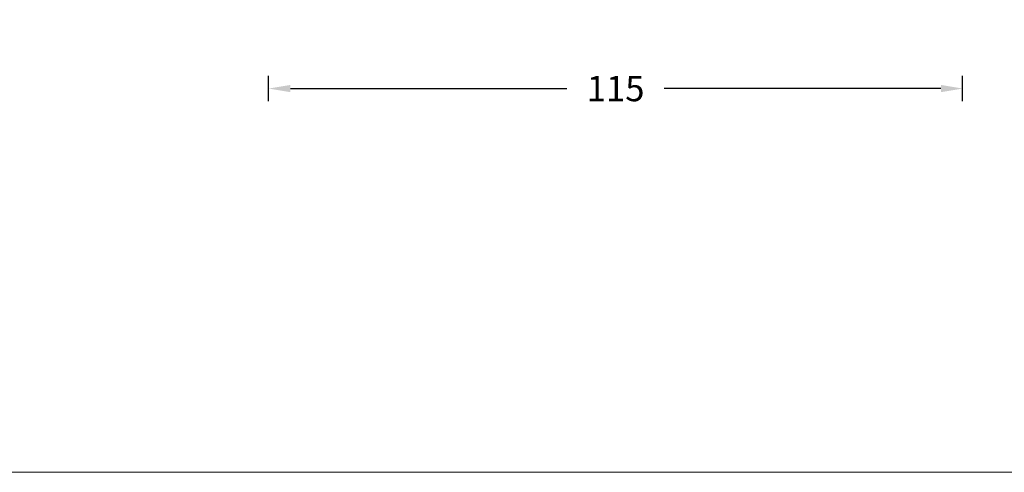
# Model space of a CAD drawing. Units: inches. Extents: x 4770 to 6504, y -1255 to -304.
# Drawn here: x 5109 to 5272, y -1255 to -1180 of the extents above; entities that cross this region are included whole.
import ezdxf

# ---------------------------------------------------------------- set-up
doc = ezdxf.new("R2010")
doc.units = ezdxf.units.IN
doc.header["$MEASUREMENT"] = 0
doc.layers.get('0').update_dxf_attribs({"lineweight": 9})
doc.styles.get("Standard").update_dxf_attribs({"font": 'arial.ttf'})
doc.dimstyles.new('SCALE 3', dxfattribs={"dimtxt": 4.2, "dimasz": 3.6, "dimexe": 2.1, "dimexo": 0, "dimgap": 3.6, "dimtad": 0, "dimtih": 1, "dimtoh": 1, "dimdec": 0, "dimdsep": 46, "dimtxsty": 'Standard', "dimcen": 0.09, "dimadec": 0, "dimazin": 0, "dimtfac": 1, "dimtdec": 4, "dimtofl": 0, "dimtmove": 0, "dimatfit": 3, "dimfxl": 1, "dimtolj": 1, "dimtzin": 0, "dimarcsym": 0})

# ---------------------------------------------------------------- blocks, each defined once
blk = doc.blocks.new('*D57')
at = {"color": 0, "lineweight": -2}
for p, q in [((5149.83, -1193.65), (5149.83, -1189.45)), ((5264.63, -1193.65), (5264.63, -1189.45)), ((5153.43, -1191.55), (5199.17, -1191.55)), ((5261.03, -1191.55), (5215.28, -1191.55))]:
    blk.add_line(p, q, dxfattribs=at)
at = {"color": 0}
for points in [[(5153.43, -1190.95), (5153.43, -1192.15), (5149.83, -1191.55)], [(5261.03, -1192.15), (5261.03, -1190.95), (5264.63, -1191.55)]]:
    blk.add_solid(points, dxfattribs=at)
at = {"layer": 'Defpoints', "color": 0}
for p in [(5264.63, -1191.55), (5149.83, -1193.65), (5264.63, -1193.65)]:
    blk.add_point(p, dxfattribs=at)
at = {"color": 0, "insert": (5207.23, -1191.55), "char_height": 4.2, "attachment_point": 5}
blk.add_mtext('\\A1;115', dxfattribs=at)

msp = doc.modelspace()

# ---------------------------------------------------------------- linework, layer by layer
at = {"color": 3}
msp.add_lwpolyline([(4769.53, -392.92), (5447.79, -392.92), (5447.79, -1255.09), (4769.53, -1255.09)], close=True, dxfattribs=at)

# ---------------------------------------------------------------- dimensions: what is measured, and where the dimension line sits
at = {"color": 2}
dim = msp.add_linear_dim(base=(5264.63, -1191.55), p1=(5149.83, -1193.65), p2=(5264.63, -1193.65), dimstyle='SCALE 3', override={"dimtdec": 0}, dxfattribs=at)
dim.commit()
dim.dimension.update_dxf_attribs({"geometry": '*D57', "text_midpoint": (5207.23, -1191.55), "dimtype": 160})

doc.saveas('drawing.dxf')
